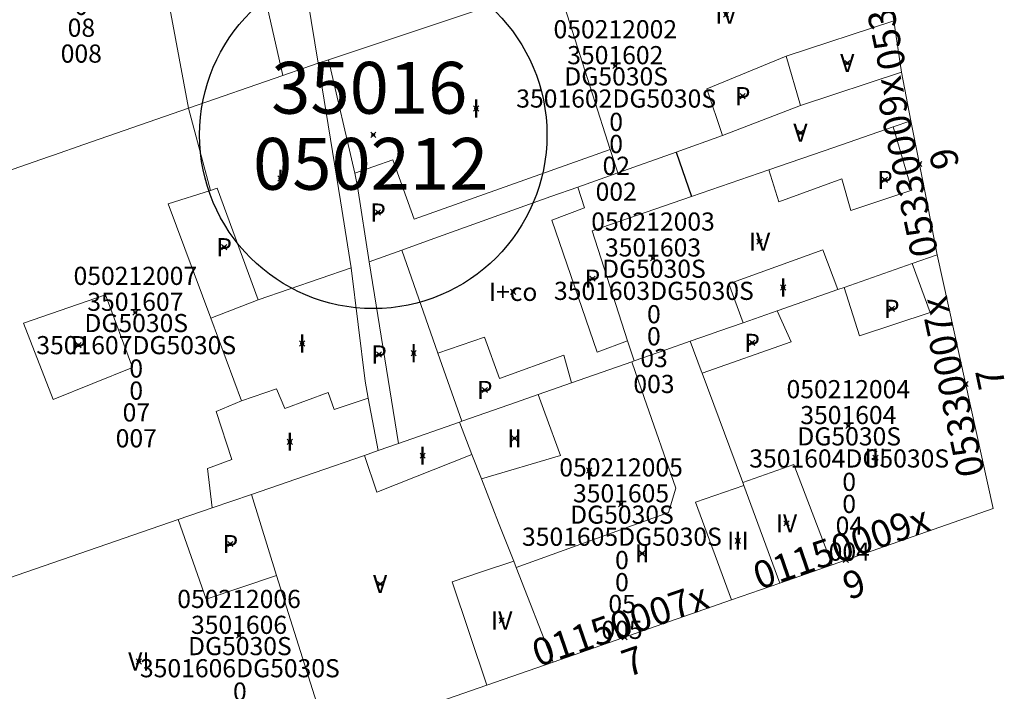
# Model space of a CAD drawing. Units: metres. Extents: x 452630 to 454702, y 4599406 to 4600575.
# Drawn here: x 453386 to 453424, y 4599830 to 4599856 of the extents above; entities that cross this region are included whole.
import ezdxf
from ezdxf.enums import TextEntityAlignment as Align

# ---------------------------------------------------------------- set-up
doc = ezdxf.new("R2010")
doc.units = ezdxf.units.M
doc.header["$MEASUREMENT"] = 0
doc.header["$PDMODE"] = 35
doc.header["$PDSIZE"] = 0.1
for name, color, linetype in [('2_CQPM_ILLES_NOVES', 6, 'Continuous'), ('2_CQPM_PARCELLES_NOVES', 31, 'Continuous'), ('2_CQPM_VOLUMETRIES_NOVES', 4, 'Continuous'), ('CQPM_ILLES_CODIGIS', 3, 'Continuous'), ('CQPM_ILLES_IDENT', 3, 'Continuous'), ('CQPM_ILLES_U', 3, 'Continuous'), ('CQPM_ILLES_UTM', 3, 'Continuous'), ('CQPM_NUMPOL', 6, 'Continuous'), ('CQPM_NUMPOL_CODGIS', 6, 'Continuous'), ('CQPM_NUMPOL_CODINUM', 6, 'Continuous'), ('CQPM_NUMPOL_DISTAL', 7, 'Continuous'), ('CQPM_NUMPOL_IDENT', 6, 'Continuous'), ('CQPM_NUMPOL_NUM', 6, 'Continuous'), ('CQPM_NUMPOL_NUMEDIF', 6, 'Continuous'), ('CQPM_NUMPOL_UTM', 6, 'Continuous'), ('CQPM_PARCEL_U', 2, 'Continuous'), ('CQPM_PARCEL_U_CODGIS', 2, 'Continuous'), ('CQPM_PARCEL_U_IDENT', 2, 'Continuous'), ('CQPM_PARCEL_U_NUMGIS', 2, 'Continuous'), ('CQPM_PARCEL_U_NUMUTM', 2, 'Continuous'), ('CQPM_PARCEL_U_PLANOL', 2, 'Continuous'), ('CQPM_PARCEL_U_REFCA_PAR', 2, 'Continuous'), ('CQPM_PARCEL_U_REFCA_POL', 2, 'Continuous'), ('CQPM_PARCEL_U_UTM', 2, 'Continuous'), ('CQPM_PARCEL_U_UTM_TOTAL', 2, 'Continuous'), ('CQPM_VOLUMETRIA_BLOC', 1, 'Continuous'), ('CQPM_VOLUMETRIA_CODGIS', 1, 'Continuous'), ('CQPM_VOLUMETRIA_IDENT', 1, 'Continuous'), ('CQPM_VOLUMETRIA_NUMEDIF', 1, 'Continuous'), ('CQPM_VOLUMETRIA_PLANTES', 1, 'Continuous')]:
    doc.layers.add(name, color=color, linetype=linetype)
doc.styles.add('ARIAL', font='arial.ttf')

# ---------------------------------------------------------------- blocks, each defined once
blk = doc.blocks.new('CQPM_NUMPOL')
at = {"layer": 'CQPM_NUMPOL_IDENT'}
blk.add_point((0, 0), dxfattribs=at)
at = {"layer": 'CQPM_NUMPOL_CODGIS'}
blk.add_attdef('CODI_GIS', text='', height=0.7, dxfattribs=at).set_placement((0, -1), align=Align.CENTER)
at = {"layer": 'CQPM_NUMPOL_CODINUM'}
blk.add_attdef('CODI_NUMPOL', text='', height=0.7, dxfattribs=at).set_placement((0, 0), align=Align.CENTER)
at = {"layer": 'CQPM_NUMPOL_NUM', "color": 0}
blk.add_attdef('NUMERO', text='', height=0.7, dxfattribs=at).set_placement((0, -1), align=Align.CENTER)
at = {"layer": 'CQPM_NUMPOL_NUMEDIF'}
blk.add_attdef('NUM_EDIFICI', text='', height=0.7, dxfattribs=at).set_placement((0, -1), align=Align.CENTER)
at = {"layer": 'CQPM_NUMPOL_UTM'}
blk.add_attdef('UTM', text='', height=0.7, dxfattribs=at).set_placement((0, -1), align=Align.CENTER)
blk = doc.blocks.new('CQPM_ILLES')
at = {"layer": 'CQPM_ILLES_IDENT'}
blk.add_circle((0, 0), 6.705, dxfattribs=at)
blk.add_point((0, 0), dxfattribs=at)
at = {"layer": 'CQPM_ILLES_CODIGIS', "color": 3, "style": 'ARIAL'}
blk.add_attdef('CODI_GIS', text='', height=2, dxfattribs=at).set_placement((-0.099, -1.116), align=Align.MIDDLE_CENTER)
at = {"layer": 'CQPM_ILLES_UTM', "color": 3, "style": 'ARIAL'}
blk.add_attdef('UTM_ILLA', text='', height=2, dxfattribs=at).set_placement((-0.155, 1.819), align=Align.MIDDLE_CENTER)
blk = doc.blocks.new('CQPM_VOLUMETRIA')
at = {"layer": 'CQPM_VOLUMETRIA_IDENT'}
blk.add_point((0, 0), dxfattribs=at)
at = {"layer": 'CQPM_VOLUMETRIA_CODGIS'}
blk.add_attdef('CODI_GIS', text='', height=0.7, dxfattribs=at).set_placement((0, -1), align=Align.CENTER)
at = {"layer": 'CQPM_VOLUMETRIA_NUMEDIF'}
blk.add_attdef('NUM_EDIFICI', text='', height=0.7, dxfattribs=at).set_placement((0, -1), align=Align.CENTER)
at = {"layer": 'CQPM_VOLUMETRIA_PLANTES'}
blk.add_attdef('PLANTES', text='', height=0.7, dxfattribs=at).set_placement((0, 0), align=Align.MIDDLE_CENTER)
blk = doc.blocks.new('CQPM_PARCEL_U')
at = {"layer": 'CQPM_PARCEL_U_IDENT'}
blk.add_point((0, 0), dxfattribs=at)
at = {"layer": 'CQPM_PARCEL_U_CODGIS'}
blk.add_attdef('CODI_GIS', text='', height=0.7, dxfattribs=at).set_placement((0, 1.069), align=Align.CENTER)
at = {"layer": 'CQPM_PARCEL_U_NUMGIS'}
blk.add_attdef('PARCEL_GIS', text='', height=0.7, dxfattribs=at).set_placement((0.035, -5.2), align=Align.CENTER)
at = {"layer": 'CQPM_PARCEL_U_NUMUTM'}
blk.add_attdef('PARCEL_UTM', text='', height=0.7, dxfattribs=at).set_placement((0.039, -4.201), align=Align.CENTER)
at = {"layer": 'CQPM_PARCEL_U_PLANOL'}
blk.add_attdef('PLANOL', text='', height=0.7, dxfattribs=at).set_placement((0.033, -0.753), align=Align.CENTER)
at = {"layer": 'CQPM_PARCEL_U_REFCA_PAR'}
blk.add_attdef('REFCA_PAR', text='', height=0.7, dxfattribs=at).set_placement((0.033, -3.36), align=Align.CENTER)
at = {"layer": 'CQPM_PARCEL_U_REFCA_POL'}
blk.add_attdef('REFCA_POL', text='', height=0.7, dxfattribs=at).set_placement((0.033, -2.507), align=Align.CENTER)
at = {"layer": 'CQPM_PARCEL_U_UTM'}
blk.add_attdef('UTM', text='', height=0.7, dxfattribs=at).set_placement((0, 0.069), align=Align.CENTER)
at = {"layer": 'CQPM_PARCEL_U_UTM_TOTAL'}
blk.add_attdef('UTM_TOTAL', text='', height=0.7, dxfattribs=at).set_placement((0.033, -1.606), align=Align.CENTER)

msp = doc.modelspace()

# ---------------------------------------------------------------- linework, layer by layer
at = {"layer": '2_CQPM_ILLES_NOVES', "linetype": 'Continuous', "lineweight": 0}
for points in [[(453418.439, 4599861.36), (453419.269, 4599855.823)], [(453419.269, 4599855.823), (453419.567, 4599853.837)], [(453419.567, 4599853.837), (453419.934, 4599851.962)], [(453420.947, 4599846.789), (453420.529, 4599848.926), (453419.934, 4599851.962)], [(453420.947, 4599846.789), (453423.11, 4599836.998), (453416.897, 4599834.828)], [(453416.897, 4599834.828), (453414.879, 4599834.123)], [(453414.879, 4599834.123), (453413.012, 4599833.471)], [(453413.012, 4599833.471), (453406.123, 4599831.065)], [(453406.123, 4599831.065), (453403.563, 4599830.175)], [(453403.563, 4599830.175), (453397.449, 4599828.051)]]:
    msp.add_lwpolyline(points, dxfattribs=at)
at = {"layer": '2_CQPM_PARCELLES_NOVES', "linetype": 'Continuous', "lineweight": 0}
for points in [[(453397.045, 4599854.183), (453396.38, 4599858.285), (453396.016, 4599860.532)], [(453397.045, 4599854.183), (453396.491, 4599853.996), (453395.689, 4599853.718)], [(453397.455, 4599854.321), (453397.045, 4599854.183)], [(453398.471, 4599849.938), (453397.455, 4599854.321)], [(453395.689, 4599853.718), (453392.043, 4599852.45)], [(453415.675, 4599852.555), (453419.567, 4599853.837)], [(453392.043, 4599852.45), (453388.009, 4599851.047)], [(453412.657, 4599851.393), (453415.675, 4599852.555)], [(453410.871, 4599850.757), (453412.657, 4599851.393)], [(453388.009, 4599851.047), (453386.834, 4599850.639)], [(453386.834, 4599850.639), (453386.636, 4599850.57)], [(453408.623, 4599849.959), (453410.871, 4599850.757)], [(453399.017, 4599846.523), (453398.563, 4599849.425), (453398.471, 4599849.938)], [(453407.076, 4599849.405), (453408.623, 4599849.959)], [(453400.277, 4599846.974), (453401.368, 4599847.365), (453406.039, 4599849.036), (453407.076, 4599849.405)], [(453399.017, 4599846.523), (453400.277, 4599846.974)], [(453420.947, 4599846.789), (453419.982, 4599846.451)], [(453419.982, 4599846.451), (453417.357, 4599845.532)], [(453417.113, 4599845.447), (453414.808, 4599844.639), (453414.772, 4599844.626)], [(453417.357, 4599845.532), (453417.113, 4599845.447)], [(453414.772, 4599844.626), (453413.454, 4599844.166)], [(453413.454, 4599844.166), (453412.522, 4599843.839)], [(453412.522, 4599843.839), (453412.195, 4599843.725)], [(453411.416, 4599843.452), (453410.477, 4599843.122)], [(453411.416, 4599843.452), (453411.838, 4599842.314), (453411.87, 4599842.228)], [(453410.477, 4599843.122), (453409.249, 4599842.693)], [(453409.16, 4599842.662), (453406.832, 4599841.847)], [(453409.249, 4599842.693), (453409.16, 4599842.662)], [(453411.87, 4599842.228), (453413.387, 4599838.143), (453413.44, 4599837.999)], [(453406.832, 4599841.847), (453405.543, 4599841.396)], [(453405.543, 4599841.396), (453404.416, 4599841.001)], [(453404.416, 4599841.001), (453402.599, 4599840.365)], [(453400.147, 4599839.513), (453399.363, 4599839.232)], [(453399.363, 4599839.232), (453398.839, 4599839.049)], [(453398.839, 4599839.049), (453396.89, 4599838.377), (453394.476, 4599837.545)], [(453403.357, 4599838.142), (453402.987, 4599839.088)], [(453404.018, 4599836.45), (453403.357, 4599838.142)], [(453413.44, 4599837.999), (453413.484, 4599837.881)], [(453394.476, 4599837.545), (453392.961, 4599837.023)], [(453392.961, 4599837.023), (453391.641, 4599836.568)], [(453404.598, 4599834.966), (453404.018, 4599836.45)], [(453404.693, 4599834.722), (453404.598, 4599834.966)], [(453406.123, 4599831.065), (453404.693, 4599834.722)]]:
    msp.add_lwpolyline(points, dxfattribs=at)
at = {"layer": '2_CQPM_PARCELLES_NOVES', "linetype": 'Continuous', "lineweight": 0, "flags": 128}
for points in [[(453397.455, 4599854.321), (453404.899, 4599856.818)], [(453386.636, 4599850.57), (453380.366, 4599848.39)], [(453400.147, 4599839.513), (453399.017, 4599846.523)], [(453412.195, 4599843.725), (453411.416, 4599843.452)], [(453402.501, 4599840.331), (453400.147, 4599839.513)], [(453402.599, 4599840.365), (453402.501, 4599840.331)], [(453402.987, 4599839.088), (453402.501, 4599840.331)], [(453413.484, 4599837.881), (453414.879, 4599834.123)], [(453391.641, 4599836.568), (453381.625, 4599833.115)]]:
    msp.add_lwpolyline(points, dxfattribs=at)
at = {"layer": '2_CQPM_VOLUMETRIES_NOVES', "linetype": 'Continuous', "lineweight": 0, "flags": 128}
for points in [[(453395.689, 4599853.718), (453394.572, 4599858.653), (453392.598, 4599858.245)], [(453392.043, 4599852.45), (453391.182, 4599857.079)], [(453408.329, 4599850.853), (453406.279, 4599857.281)], [(453415.123, 4599854.461), (453419.269, 4599855.823)], [(453392.897, 4599849.27), (453392.043, 4599852.45)], [(453416.963, 4599850.936), (453414.452, 4599850.069)], [(453414.452, 4599850.069), (453411.46, 4599849.036)], [(453392.907, 4599844.344), (453391.266, 4599848.753), (453392.897, 4599849.27)], [(453392.897, 4599849.27), (453393.154, 4599849.362), (453394.739, 4599845.052)], [(453411.46, 4599849.036), (453407.624, 4599847.712)], [(453401.676, 4599842.992), (453400.277, 4599846.974)], [(453412.907, 4599845.672), (453416.527, 4599846.987), (453417.113, 4599845.447)], [(453388.838, 4599845.246), (453389.883, 4599842.443), (453386.822, 4599841.207), (453385.681, 4599844.149), (453388.838, 4599845.246)], [(453408.997, 4599843.471), (453409.249, 4599842.693)], [(453409.16, 4599842.662), (453409.639, 4599841.288), (453410.861, 4599837.784), (453410.574, 4599836.841), (453404.693, 4599834.722)], [(453398.985, 4599841.262), (453399.363, 4599839.232)], [(453403.357, 4599838.142), (453406.402, 4599839.047), (453405.801, 4599840.69), (453405.543, 4599841.396)], [(453402.987, 4599839.088), (453399.31, 4599837.627), (453398.839, 4599839.049)], [(453413.012, 4599833.471), (453411.615, 4599837.238), (453413.484, 4599837.881)], [(453395.439, 4599834.414), (453395.12, 4599835.45), (453394.476, 4599837.545)], [(453391.641, 4599836.568), (453392.729, 4599833.497), (453395.439, 4599834.414)], [(453403.32, 4599834.537), (453404.598, 4599834.966)]]:
    msp.add_lwpolyline(points, dxfattribs=at)
at = {"layer": '2_CQPM_VOLUMETRIES_NOVES', "linetype": 'Continuous', "lineweight": 0}
for points in [[(453412.657, 4599851.393), (453412.057, 4599853.193), (453415.123, 4599854.461)], [(453415.675, 4599852.555), (453415.123, 4599854.461)], [(453397.045, 4599854.183), (453397.907, 4599848.874), (453398.327, 4599846.293)], [(453419.248, 4599851.725), (453416.963, 4599850.936)], [(453417.264, 4599849.729), (453417.612, 4599848.497), (453419.965, 4599849.283), (453419.248, 4599851.725)], [(453419.934, 4599851.962), (453419.248, 4599851.725)], [(453408.329, 4599850.853), (453400.752, 4599848.171), (453399.934, 4599850.455), (453398.471, 4599849.938)], [(453408.623, 4599849.959), (453408.329, 4599850.853)], [(453414.452, 4599850.069), (453414.832, 4599848.837), (453417.264, 4599849.729)], [(453407.076, 4599849.405), (453407.334, 4599848.608)], [(453407.334, 4599848.608), (453406.075, 4599848.132), (453407.826, 4599843.035), (453408.997, 4599843.471)], [(453407.624, 4599847.712), (453408.997, 4599843.471)], [(453419.982, 4599846.451), (453420.67, 4599844.558), (453417.95, 4599843.668), (453417.357, 4599845.532)], [(453398.327, 4599846.293), (453394.739, 4599845.052)], [(453398.327, 4599846.293), (453398.865, 4599841.909), (453398.985, 4599841.262)], [(453413.454, 4599844.166), (453412.907, 4599845.672)], [(453392.907, 4599844.344), (453394.739, 4599845.052)], [(453414.772, 4599844.626), (453415.31, 4599843.438), (453411.87, 4599842.228)], [(453394.092, 4599841.161), (453392.907, 4599844.344)], [(453401.676, 4599842.992), (453403.478, 4599843.613), (453404.053, 4599842.013)], [(453402.599, 4599840.365), (453401.676, 4599842.992)], [(453404.053, 4599842.013), (453406.538, 4599842.92), (453406.832, 4599841.847)], [(453394.092, 4599841.161), (453395.445, 4599841.613), (453395.759, 4599840.857), (453397.439, 4599841.477), (453397.667, 4599840.822), (453398.985, 4599841.262)], [(453392.961, 4599837.023), (453392.775, 4599838.549), (453393.72, 4599838.888), (453393.111, 4599840.748), (453394.092, 4599841.161)], [(453416.897, 4599834.828), (453415.41, 4599838.698), (453413.44, 4599837.999)], [(453395.439, 4599834.414), (453397.449, 4599828.051)], [(453403.563, 4599830.175), (453402.228, 4599834.171), (453403.32, 4599834.537)]]:
    msp.add_lwpolyline(points, dxfattribs=at)
at = {"layer": '2_CQPM_VOLUMETRIES_NOVES'}
msp.add_lwpolyline([(453410.871, 4599850.757), (453411.46, 4599849.036)], dxfattribs=at)

# ---------------------------------------------------------------- block references
at = {"layer": 'CQPM_ILLES_U'}
ref = msp.add_blockref('CQPM_ILLES', (453399.178, 4599851.42), dxfattribs=dict(at, xscale=1.000001550400009, yscale=1.000001550400009, zscale=1.000001550400009, rotation=359.9995652666707))
ref.add_attrib('UTM_ILLA', '35016', dxfattribs={"layer": 'CQPM_ILLES_UTM', "color": 100, "height": 2, "rotation": 359.9996, "style": 'ARIAL'}).set_placement((453399.023, 4599853.238), align=Align.MIDDLE_CENTER)
ref.add_attrib('CODI_GIS', '050212', dxfattribs={"layer": 'CQPM_ILLES_CODIGIS', "color": 3, "height": 2, "rotation": 359.9996, "style": 'ARIAL'}).set_placement((453399.079, 4599850.303), align=Align.MIDDLE_CENTER)
at = {"layer": 'CQPM_NUMPOL'}
ref = msp.add_blockref('CQPM_NUMPOL', (453419.016, 4599857.512), dxfattribs=dict(at, xscale=1.500002325170898, yscale=1.500002325170898, zscale=1.0000015504, rotation=101.9995652630849))
ref.add_attrib('CODI_NUMPOL', '05330011x', dxfattribs={"layer": 'CQPM_NUMPOL_CODINUM', "height": 1.05, "rotation": 101.9996}).set_placement((453419.016, 4599857.512), align=Align.CENTER)
ref.add_attrib('NUMERO', '11', dxfattribs={"layer": 'CQPM_NUMPOL_NUM', "color": 0, "height": 1.05, "rotation": 101.9996}).set_placement((453420.483, 4599857.824), align=Align.CENTER)
ref = msp.add_blockref('CQPM_NUMPOL', (453420.26, 4599850.296), dxfattribs=dict(at, xscale=1.500002325170898, yscale=1.500002325170898, zscale=1.0000015504, rotation=101.9995652630849))
ref.add_attrib('CODI_NUMPOL', '05330009x', dxfattribs={"layer": 'CQPM_NUMPOL_CODINUM', "height": 1.05, "rotation": 101.9996}).set_placement((453420.26, 4599850.296), align=Align.CENTER)
ref.add_attrib('NUMERO', '9', dxfattribs={"layer": 'CQPM_NUMPOL_NUM', "color": 0, "height": 1.05, "rotation": 101.9996}).set_placement((453421.728, 4599850.608), align=Align.CENTER)
ref = msp.add_blockref('CQPM_NUMPOL', (453408.884, 4599832.029), dxfattribs=dict(at, xscale=1.500002325611937, yscale=1.500002325611937, zscale=1.0000015504, rotation=18.99956526633621))
ref.add_attrib('CODI_NUMPOL', '01150007x', dxfattribs={"layer": 'CQPM_NUMPOL_CODINUM', "height": 1.05, "rotation": 18.9996}).set_placement((453408.884, 4599832.029), align=Align.CENTER)
ref.add_attrib('NUMERO', '7', dxfattribs={"layer": 'CQPM_NUMPOL_NUM', "color": 0, "height": 1.05, "rotation": 18.9996}).set_placement((453409.373, 4599830.611), align=Align.CENTER)
at = {"layer": 'CQPM_NUMPOL_DISTAL'}
ref = msp.add_blockref('CQPM_NUMPOL', (453422.048, 4599841.807), dxfattribs=dict(at, xscale=1.500002325170898, yscale=1.500002325170898, zscale=1.0000015504, rotation=101.9995652630849))
ref.add_attrib('CODI_NUMPOL', '05330007x', dxfattribs={"layer": 'CQPM_NUMPOL_CODINUM', "height": 1.05, "rotation": 101.9996}).set_placement((453422.048, 4599841.807), align=Align.CENTER)
ref.add_attrib('NUMERO', '7', dxfattribs={"layer": 'CQPM_NUMPOL_NUM', "color": 0, "height": 1.05, "rotation": 101.9996}).set_placement((453423.515, 4599842.119), align=Align.CENTER)
ref = msp.add_blockref('CQPM_NUMPOL', (453417.419, 4599835.01), dxfattribs=dict(at, xscale=1.500002325611937, yscale=1.500002325611937, zscale=1.0000015504, rotation=18.99956526633621))
ref.add_attrib('CODI_NUMPOL', '01150009x', dxfattribs={"layer": 'CQPM_NUMPOL_CODINUM', "height": 1.05, "rotation": 18.9996}).set_placement((453417.419, 4599835.01), align=Align.CENTER)
ref.add_attrib('NUMERO', '9', dxfattribs={"layer": 'CQPM_NUMPOL_NUM', "color": 0, "height": 1.05, "rotation": 18.9996}).set_placement((453417.907, 4599833.592), align=Align.CENTER)
at = {"layer": 'CQPM_PARCEL_U'}
ref = msp.add_blockref('CQPM_PARCEL_U', (453387.871, 4599859.409), dxfattribs=at)
ref.add_attrib('REFCA_PAR', '0', dxfattribs={"height": 0.7}).set_placement((453387.903, 4599856.049), align=Align.CENTER)
ref.add_attrib('REFCA_POL', '0', dxfattribs={"height": 0.7}).set_placement((453387.903, 4599856.902), align=Align.CENTER)
ref.add_attrib('UTM_TOTAL', '3501608DG5030S', dxfattribs={"height": 0.7}).set_placement((453387.903, 4599857.803), align=Align.CENTER)
ref.add_attrib('UTM', '3501608', dxfattribs={"height": 0.7}).set_placement((453387.871, 4599859.478), align=Align.CENTER)
ref.add_attrib('CODI_GIS', '050212008', dxfattribs={"height": 0.7}).set_placement((453387.871, 4599860.478), align=Align.CENTER)
ref.add_attrib('PARCEL_GIS', '008', dxfattribs={"height": 0.7}).set_placement((453387.906, 4599854.208), align=Align.CENTER)
ref.add_attrib('PARCEL_UTM', '08', dxfattribs={"height": 0.7}).set_placement((453387.91, 4599855.208), align=Align.CENTER)
ref.add_attrib('PLANOL', 'DG5030S', dxfattribs={"height": 0.7}).set_placement((453387.903, 4599858.656), align=Align.CENTER)
ref = msp.add_blockref('CQPM_PARCEL_U', (453408.521, 4599854.079), dxfattribs=at)
ref.add_attrib('REFCA_PAR', '0', dxfattribs={"height": 0.7}).set_placement((453408.554, 4599850.719), align=Align.CENTER)
ref.add_attrib('REFCA_POL', '0', dxfattribs={"height": 0.7}).set_placement((453408.554, 4599851.572), align=Align.CENTER)
ref.add_attrib('UTM_TOTAL', '3501602DG5030S', dxfattribs={"height": 0.7}).set_placement((453408.554, 4599852.473), align=Align.CENTER)
ref.add_attrib('UTM', '3501602', dxfattribs={"height": 0.7}).set_placement((453408.521, 4599854.148), align=Align.CENTER)
ref.add_attrib('CODI_GIS', '050212002', dxfattribs={"height": 0.7}).set_placement((453408.521, 4599855.148), align=Align.CENTER)
ref.add_attrib('PARCEL_GIS', '002', dxfattribs={"height": 0.7}).set_placement((453408.556, 4599848.878), align=Align.CENTER)
ref.add_attrib('PARCEL_UTM', '02', dxfattribs={"height": 0.7}).set_placement((453408.56, 4599849.878), align=Align.CENTER)
ref.add_attrib('PLANOL', 'DG5030S', dxfattribs={"height": 0.7}).set_placement((453408.554, 4599853.326), align=Align.CENTER)
ref = msp.add_blockref('CQPM_PARCEL_U', (453409.978, 4599846.656), dxfattribs=at)
ref.add_attrib('REFCA_PAR', '0', dxfattribs={"height": 0.7}).set_placement((453410.011, 4599843.296), align=Align.CENTER)
ref.add_attrib('REFCA_POL', '0', dxfattribs={"height": 0.7}).set_placement((453410.011, 4599844.149), align=Align.CENTER)
ref.add_attrib('UTM_TOTAL', '3501603DG5030S', dxfattribs={"height": 0.7}).set_placement((453410.011, 4599845.05), align=Align.CENTER)
ref.add_attrib('UTM', '3501603', dxfattribs={"height": 0.7}).set_placement((453409.978, 4599846.725), align=Align.CENTER)
ref.add_attrib('CODI_GIS', '050212003', dxfattribs={"height": 0.7}).set_placement((453409.978, 4599847.725), align=Align.CENTER)
ref.add_attrib('PARCEL_GIS', '003', dxfattribs={"height": 0.7}).set_placement((453410.013, 4599841.456), align=Align.CENTER)
ref.add_attrib('PARCEL_UTM', '03', dxfattribs={"height": 0.7}).set_placement((453410.017, 4599842.455), align=Align.CENTER)
ref.add_attrib('PLANOL', 'DG5030S', dxfattribs={"height": 0.7}).set_placement((453410.011, 4599845.903), align=Align.CENTER)
ref = msp.add_blockref('CQPM_PARCEL_U', (453389.993, 4599844.559), dxfattribs=at)
ref.add_attrib('REFCA_PAR', '0', dxfattribs={"height": 0.7}).set_placement((453390.026, 4599841.2), align=Align.CENTER)
ref.add_attrib('REFCA_POL', '0', dxfattribs={"height": 0.7}).set_placement((453390.026, 4599842.053), align=Align.CENTER)
ref.add_attrib('UTM_TOTAL', '3501607DG5030S', dxfattribs={"height": 0.7}).set_placement((453390.026, 4599842.954), align=Align.CENTER)
ref.add_attrib('UTM', '3501607', dxfattribs={"height": 0.7}).set_placement((453389.993, 4599844.629), align=Align.CENTER)
ref.add_attrib('CODI_GIS', '050212007', dxfattribs={"height": 0.7}).set_placement((453389.993, 4599845.629), align=Align.CENTER)
ref.add_attrib('PARCEL_GIS', '007', dxfattribs={"height": 0.7}).set_placement((453390.029, 4599839.359), align=Align.CENTER)
ref.add_attrib('PARCEL_UTM', '07', dxfattribs={"height": 0.7}).set_placement((453390.032, 4599840.359), align=Align.CENTER)
ref.add_attrib('PLANOL', 'DG5030S', dxfattribs={"height": 0.7}).set_placement((453390.026, 4599843.807), align=Align.CENTER)
ref = msp.add_blockref('CQPM_PARCEL_U', (453417.517, 4599840.186), dxfattribs=at)
ref.add_attrib('REFCA_PAR', '0', dxfattribs={"height": 0.7}).set_placement((453417.55, 4599836.826), align=Align.CENTER)
ref.add_attrib('REFCA_POL', '0', dxfattribs={"height": 0.7}).set_placement((453417.55, 4599837.679), align=Align.CENTER)
ref.add_attrib('UTM_TOTAL', '3501604DG5030S', dxfattribs={"height": 0.7}).set_placement((453417.55, 4599838.58), align=Align.CENTER)
ref.add_attrib('UTM', '3501604', dxfattribs={"height": 0.7}).set_placement((453417.517, 4599840.255), align=Align.CENTER)
ref.add_attrib('CODI_GIS', '050212004', dxfattribs={"height": 0.7}).set_placement((453417.517, 4599841.255), align=Align.CENTER)
ref.add_attrib('PARCEL_GIS', '004', dxfattribs={"height": 0.7}).set_placement((453417.553, 4599834.985), align=Align.CENTER)
ref.add_attrib('PARCEL_UTM', '04', dxfattribs={"height": 0.7}).set_placement((453417.557, 4599835.985), align=Align.CENTER)
ref.add_attrib('PLANOL', 'DG5030S', dxfattribs={"height": 0.7}).set_placement((453417.55, 4599839.433), align=Align.CENTER)
ref = msp.add_blockref('CQPM_PARCEL_U', (453408.744, 4599837.165), dxfattribs=at)
ref.add_attrib('REFCA_PAR', '0', dxfattribs={"height": 0.7}).set_placement((453408.777, 4599833.806), align=Align.CENTER)
ref.add_attrib('REFCA_POL', '0', dxfattribs={"height": 0.7}).set_placement((453408.777, 4599834.659), align=Align.CENTER)
ref.add_attrib('UTM_TOTAL', '3501605DG5030S', dxfattribs={"height": 0.7}).set_placement((453408.777, 4599835.56), align=Align.CENTER)
ref.add_attrib('UTM', '3501605', dxfattribs={"height": 0.7}).set_placement((453408.744, 4599837.235), align=Align.CENTER)
ref.add_attrib('CODI_GIS', '050212005', dxfattribs={"height": 0.7}).set_placement((453408.744, 4599838.235), align=Align.CENTER)
ref.add_attrib('PARCEL_GIS', '005', dxfattribs={"height": 0.7}).set_placement((453408.779, 4599831.965), align=Align.CENTER)
ref.add_attrib('PARCEL_UTM', '05', dxfattribs={"height": 0.7}).set_placement((453408.783, 4599832.965), align=Align.CENTER)
ref.add_attrib('PLANOL', 'DG5030S', dxfattribs={"height": 0.7}).set_placement((453408.777, 4599836.413), align=Align.CENTER)
ref = msp.add_blockref('CQPM_PARCEL_U', (453393.996, 4599832.09), dxfattribs=at)
ref.add_attrib('REFCA_PAR', '0', dxfattribs={"height": 0.7}).set_placement((453394.028, 4599828.73), align=Align.CENTER)
ref.add_attrib('REFCA_POL', '0', dxfattribs={"height": 0.7}).set_placement((453394.028, 4599829.583), align=Align.CENTER)
ref.add_attrib('UTM_TOTAL', '3501606DG5030S', dxfattribs={"height": 0.7}).set_placement((453394.028, 4599830.484), align=Align.CENTER)
ref.add_attrib('UTM', '3501606', dxfattribs={"height": 0.7}).set_placement((453393.996, 4599832.159), align=Align.CENTER)
ref.add_attrib('CODI_GIS', '050212006', dxfattribs={"height": 0.7}).set_placement((453393.996, 4599833.159), align=Align.CENTER)
ref.add_attrib('PARCEL_GIS', '006', dxfattribs={"height": 0.7}).set_placement((453394.031, 4599826.89), align=Align.CENTER)
ref.add_attrib('PARCEL_UTM', '06', dxfattribs={"height": 0.7}).set_placement((453394.035, 4599827.889), align=Align.CENTER)
ref.add_attrib('PLANOL', 'DG5030S', dxfattribs={"height": 0.7}).set_placement((453394.028, 4599831.337), align=Align.CENTER)
at = {"layer": 'CQPM_VOLUMETRIA_BLOC'}
ref = msp.add_blockref('CQPM_VOLUMETRIA', (453412.795, 4599856.058), dxfattribs=dict(at, xscale=1.000001550400009, yscale=1.000001550400009, zscale=1.000001550400009, rotation=359.9995652666707))
ref.add_attrib('PLANTES', 'IV', dxfattribs={"layer": 'CQPM_VOLUMETRIA_PLANTES', "height": 0.7, "rotation": 359.9996}).set_placement((453412.795, 4599856.058), align=Align.MIDDLE_CENTER)
ref = msp.add_blockref('CQPM_VOLUMETRIA', (453417.477, 4599854.192), dxfattribs=dict(at, xscale=1.000001550400009, yscale=1.000001550400009, zscale=1.000001550400009, rotation=359.9995652666707))
ref.add_attrib('PLANTES', 'V', dxfattribs={"layer": 'CQPM_VOLUMETRIA_PLANTES', "height": 0.7, "rotation": 359.9996}).set_placement((453417.477, 4599854.192), align=Align.MIDDLE_CENTER)
ref = msp.add_blockref('CQPM_VOLUMETRIA', (453413.438, 4599852.916), dxfattribs=dict(at, xscale=1.000001550400009, yscale=1.000001550400009, zscale=1.000001550400009, rotation=359.9995652666707))
ref.add_attrib('PLANTES', 'P', dxfattribs={"layer": 'CQPM_VOLUMETRIA_PLANTES', "height": 0.7, "rotation": 359.9996}).set_placement((453413.438, 4599852.916), align=Align.MIDDLE_CENTER)
ref = msp.add_blockref('CQPM_VOLUMETRIA', (453403.153, 4599852.437), dxfattribs=dict(at, xscale=1.000001550400009, yscale=1.000001550400009, zscale=1.000001550400009, rotation=359.9995652666707))
ref.add_attrib('PLANTES', 'I', dxfattribs={"layer": 'CQPM_VOLUMETRIA_PLANTES', "height": 0.7, "rotation": 359.9996}).set_placement((453403.153, 4599852.437), align=Align.MIDDLE_CENTER)
ref = msp.add_blockref('CQPM_VOLUMETRIA', (453415.668, 4599851.502), dxfattribs=dict(at, xscale=1.000001550400009, yscale=1.000001550400009, zscale=1.000001550400009, rotation=359.9995652666707))
ref.add_attrib('PLANTES', 'V', dxfattribs={"layer": 'CQPM_VOLUMETRIA_PLANTES', "height": 0.7, "rotation": 359.9996}).set_placement((453415.668, 4599851.502), align=Align.MIDDLE_CENTER)
ref = msp.add_blockref('CQPM_VOLUMETRIA', (453395.592, 4599849.734), dxfattribs=dict(at, xscale=1.000001550400009, yscale=1.000001550400009, zscale=1.000001550400009, rotation=359.9995652666707))
ref.add_attrib('PLANTES', 'I', dxfattribs={"layer": 'CQPM_VOLUMETRIA_PLANTES', "height": 0.7, "rotation": 359.9996}).set_placement((453395.592, 4599849.734), align=Align.MIDDLE_CENTER)
ref = msp.add_blockref('CQPM_VOLUMETRIA', (453418.929, 4599849.682), dxfattribs=dict(at, xscale=1.000001550400009, yscale=1.000001550400009, zscale=1.000001550400009, rotation=359.9995652666707))
ref.add_attrib('PLANTES', 'P', dxfattribs={"layer": 'CQPM_VOLUMETRIA_PLANTES', "height": 0.7, "rotation": 359.9996}).set_placement((453418.929, 4599849.682), align=Align.MIDDLE_CENTER)
ref = msp.add_blockref('CQPM_VOLUMETRIA', (453399.362, 4599848.422), dxfattribs=dict(at, xscale=1.000001550400009, yscale=1.000001550400009, zscale=1.000001550400009, rotation=359.9995652666707))
ref.add_attrib('PLANTES', 'P', dxfattribs={"layer": 'CQPM_VOLUMETRIA_PLANTES', "height": 0.7, "rotation": 359.9996}).set_placement((453399.362, 4599848.422), align=Align.MIDDLE_CENTER)
ref = msp.add_blockref('CQPM_VOLUMETRIA', (453414.088, 4599847.297), dxfattribs=dict(at, xscale=1.000001550400009, yscale=1.000001550400009, zscale=1.000001550400009, rotation=359.9995652666707))
ref.add_attrib('PLANTES', 'IV', dxfattribs={"layer": 'CQPM_VOLUMETRIA_PLANTES', "height": 0.7, "rotation": 359.9996}).set_placement((453414.088, 4599847.297), align=Align.MIDDLE_CENTER)
ref = msp.add_blockref('CQPM_VOLUMETRIA', (453393.421, 4599847.085), dxfattribs=dict(at, xscale=1.000001550400009, yscale=1.000001550400009, zscale=1.000001550400009, rotation=359.9995652666707))
ref.add_attrib('PLANTES', 'P', dxfattribs={"layer": 'CQPM_VOLUMETRIA_PLANTES', "height": 0.7, "rotation": 359.9996}).set_placement((453393.421, 4599847.085), align=Align.MIDDLE_CENTER)
ref = msp.add_blockref('CQPM_VOLUMETRIA', (453407.639, 4599845.871), dxfattribs=dict(at, xscale=1.000001550400009, yscale=1.000001550400009, zscale=1.000001550400009, rotation=359.9995652666707))
ref.add_attrib('PLANTES', 'P', dxfattribs={"layer": 'CQPM_VOLUMETRIA_PLANTES', "height": 0.7, "rotation": 359.9996}).set_placement((453407.639, 4599845.871), align=Align.MIDDLE_CENTER)
ref = msp.add_blockref('CQPM_VOLUMETRIA', (453404.575, 4599845.36), dxfattribs=dict(at, xscale=1.000001550400009, yscale=1.000001550400009, zscale=1.000001550400009, rotation=359.9995652666707))
ref.add_attrib('PLANTES', 'I+co', dxfattribs={"layer": 'CQPM_VOLUMETRIA_PLANTES', "height": 0.7, "rotation": 359.9996}).set_placement((453404.575, 4599845.36), align=Align.MIDDLE_CENTER)
ref = msp.add_blockref('CQPM_VOLUMETRIA', (453414.999, 4599845.527), dxfattribs=dict(at, xscale=1.000001550400009, yscale=1.000001550400009, zscale=1.000001550400009, rotation=359.9995652666707))
ref.add_attrib('PLANTES', 'I', dxfattribs={"layer": 'CQPM_VOLUMETRIA_PLANTES', "height": 0.7, "rotation": 359.9996}).set_placement((453414.999, 4599845.527), align=Align.MIDDLE_CENTER)
ref = msp.add_blockref('CQPM_VOLUMETRIA', (453419.196, 4599844.707), dxfattribs=dict(at, xscale=1.000001550400009, yscale=1.000001550400009, zscale=1.000001550400009, rotation=359.9995652666707))
ref.add_attrib('PLANTES', 'P', dxfattribs={"layer": 'CQPM_VOLUMETRIA_PLANTES', "height": 0.7, "rotation": 359.9996}).set_placement((453419.196, 4599844.707), align=Align.MIDDLE_CENTER)
ref = msp.add_blockref('CQPM_VOLUMETRIA', (453396.434, 4599843.369), dxfattribs=dict(at, xscale=1.000001550400009, yscale=1.000001550400009, zscale=1.000001550400009, rotation=359.9995652666707))
ref.add_attrib('PLANTES', 'I', dxfattribs={"layer": 'CQPM_VOLUMETRIA_PLANTES', "height": 0.7, "rotation": 359.9996}).set_placement((453396.434, 4599843.369), align=Align.MIDDLE_CENTER)
ref = msp.add_blockref('CQPM_VOLUMETRIA', (453413.804, 4599843.391), dxfattribs=dict(at, xscale=1.000001550400009, yscale=1.000001550400009, zscale=1.000001550400009, rotation=359.9995652666707))
ref.add_attrib('PLANTES', 'P', dxfattribs={"layer": 'CQPM_VOLUMETRIA_PLANTES', "height": 0.7, "rotation": 359.9996}).set_placement((453413.804, 4599843.391), align=Align.MIDDLE_CENTER)
ref = msp.add_blockref('CQPM_VOLUMETRIA', (453387.799, 4599843.305), dxfattribs=dict(at, xscale=1.000001550400009, yscale=1.000001550400009, zscale=1.000001550400009, rotation=359.9995652666707))
ref.add_attrib('PLANTES', 'P', dxfattribs={"layer": 'CQPM_VOLUMETRIA_PLANTES', "height": 0.7, "rotation": 359.9996}).set_placement((453387.799, 4599843.305), align=Align.MIDDLE_CENTER)
ref = msp.add_blockref('CQPM_VOLUMETRIA', (453400.738, 4599842.994), dxfattribs=dict(at, xscale=1.000001550400009, yscale=1.000001550400009, zscale=1.000001550400009, rotation=359.9995652666707))
ref.add_attrib('PLANTES', 'I', dxfattribs={"layer": 'CQPM_VOLUMETRIA_PLANTES', "height": 0.7, "rotation": 359.9996}).set_placement((453400.738, 4599842.994), align=Align.MIDDLE_CENTER)
ref = msp.add_blockref('CQPM_VOLUMETRIA', (453399.401, 4599842.945), dxfattribs=dict(at, xscale=1.000001550400009, yscale=1.000001550400009, zscale=1.000001550400009, rotation=359.9995652666707))
ref.add_attrib('PLANTES', 'P', dxfattribs={"layer": 'CQPM_VOLUMETRIA_PLANTES', "height": 0.7, "rotation": 359.9996}).set_placement((453399.401, 4599842.945), align=Align.MIDDLE_CENTER)
ref = msp.add_blockref('CQPM_VOLUMETRIA', (453403.483, 4599841.574), dxfattribs=dict(at, xscale=1.000001550400009, yscale=1.000001550400009, zscale=1.000001550400009, rotation=359.9995652666707))
ref.add_attrib('PLANTES', 'P', dxfattribs={"layer": 'CQPM_VOLUMETRIA_PLANTES', "height": 0.7, "rotation": 359.9996}).set_placement((453403.483, 4599841.574), align=Align.MIDDLE_CENTER)
ref = msp.add_blockref('CQPM_VOLUMETRIA', (453395.959, 4599839.575), dxfattribs=dict(at, xscale=1.000001550400009, yscale=1.000001550400009, zscale=1.000001550400009, rotation=359.9995652666707))
ref.add_attrib('PLANTES', 'I', dxfattribs={"layer": 'CQPM_VOLUMETRIA_PLANTES', "height": 0.7, "rotation": 359.9996}).set_placement((453395.959, 4599839.575), align=Align.MIDDLE_CENTER)
ref = msp.add_blockref('CQPM_VOLUMETRIA', (453404.633, 4599839.707), dxfattribs=dict(at, xscale=1.000001550400009, yscale=1.000001550400009, zscale=1.000001550400009, rotation=359.9995652666707))
ref.add_attrib('PLANTES', 'II', dxfattribs={"layer": 'CQPM_VOLUMETRIA_PLANTES', "height": 0.7, "rotation": 359.9996}).set_placement((453404.633, 4599839.707), align=Align.MIDDLE_CENTER)
ref = msp.add_blockref('CQPM_VOLUMETRIA', (453401.083, 4599839.037), dxfattribs=dict(at, xscale=1.000001550400009, yscale=1.000001550400009, zscale=1.000001550400009, rotation=359.9995652666707))
ref.add_attrib('PLANTES', 'I', dxfattribs={"layer": 'CQPM_VOLUMETRIA_PLANTES', "height": 0.7, "rotation": 359.9996}).set_placement((453401.083, 4599839.037), align=Align.MIDDLE_CENTER)
ref = msp.add_blockref('CQPM_VOLUMETRIA', (453418.563, 4599838.963), dxfattribs=dict(at, xscale=1.000001550400009, yscale=1.000001550400009, zscale=1.000001550400009, rotation=359.9995652666707))
ref.add_attrib('PLANTES', 'III', dxfattribs={"layer": 'CQPM_VOLUMETRIA_PLANTES', "height": 0.7, "rotation": 359.9996}).set_placement((453418.563, 4599838.963), align=Align.MIDDLE_CENTER)
ref = msp.add_blockref('CQPM_VOLUMETRIA', (453407.509, 4599838.464), dxfattribs=dict(at, xscale=1.000001550400009, yscale=1.000001550400009, zscale=1.000001550400009, rotation=359.9995652666707))
ref.add_attrib('PLANTES', 'I', dxfattribs={"layer": 'CQPM_VOLUMETRIA_PLANTES', "height": 0.7, "rotation": 359.9996}).set_placement((453407.509, 4599838.464), align=Align.MIDDLE_CENTER)
ref = msp.add_blockref('CQPM_VOLUMETRIA', (453415.129, 4599836.428), dxfattribs=dict(at, xscale=1.000001550400009, yscale=1.000001550400009, zscale=1.000001550400009, rotation=359.9995652666707))
ref.add_attrib('PLANTES', 'IV', dxfattribs={"layer": 'CQPM_VOLUMETRIA_PLANTES', "height": 0.7, "rotation": 359.9996}).set_placement((453415.129, 4599836.428), align=Align.MIDDLE_CENTER)
ref = msp.add_blockref('CQPM_VOLUMETRIA', (453413.255, 4599835.754), dxfattribs=dict(at, xscale=1.000001550400009, yscale=1.000001550400009, zscale=1.000001550400009, rotation=359.9995652666707))
ref.add_attrib('PLANTES', 'III', dxfattribs={"layer": 'CQPM_VOLUMETRIA_PLANTES', "height": 0.7, "rotation": 359.9996}).set_placement((453413.255, 4599835.754), align=Align.MIDDLE_CENTER)
ref = msp.add_blockref('CQPM_VOLUMETRIA', (453393.66, 4599835.626), dxfattribs=dict(at, xscale=1.000001550400009, yscale=1.000001550400009, zscale=1.000001550400009, rotation=359.9995652666707))
ref.add_attrib('PLANTES', 'P', dxfattribs={"layer": 'CQPM_VOLUMETRIA_PLANTES', "height": 0.7, "rotation": 359.9996}).set_placement((453393.66, 4599835.626), align=Align.MIDDLE_CENTER)
ref = msp.add_blockref('CQPM_VOLUMETRIA', (453409.561, 4599835.265), dxfattribs=dict(at, xscale=1.000001550400009, yscale=1.000001550400009, zscale=1.000001550400009, rotation=359.9995652666707))
ref.add_attrib('PLANTES', 'II', dxfattribs={"layer": 'CQPM_VOLUMETRIA_PLANTES', "height": 0.7, "rotation": 359.9996}).set_placement((453409.561, 4599835.265), align=Align.MIDDLE_CENTER)
ref = msp.add_blockref('CQPM_VOLUMETRIA', (453399.442, 4599834.086), dxfattribs=dict(at, xscale=1.000001550400009, yscale=1.000001550400009, zscale=1.000001550400009, rotation=359.9995652666707))
ref.add_attrib('PLANTES', 'V', dxfattribs={"layer": 'CQPM_VOLUMETRIA_PLANTES', "height": 0.7, "rotation": 359.9996}).set_placement((453399.442, 4599834.086), align=Align.MIDDLE_CENTER)
ref = msp.add_blockref('CQPM_VOLUMETRIA', (453404.136, 4599832.674), dxfattribs=dict(at, xscale=1.000001550400009, yscale=1.000001550400009, zscale=1.000001550400009, rotation=359.9995652666707))
ref.add_attrib('PLANTES', 'IV', dxfattribs={"layer": 'CQPM_VOLUMETRIA_PLANTES', "height": 0.7, "rotation": 359.9996}).set_placement((453404.136, 4599832.674), align=Align.MIDDLE_CENTER)
ref = msp.add_blockref('CQPM_VOLUMETRIA', (453390.13, 4599831.096), dxfattribs=dict(at, xscale=1.000001550400009, yscale=1.000001550400009, zscale=1.000001550400009, rotation=359.9995652666707))
ref.add_attrib('PLANTES', 'VI', dxfattribs={"layer": 'CQPM_VOLUMETRIA_PLANTES', "height": 0.7, "rotation": 359.9996}).set_placement((453390.13, 4599831.096), align=Align.MIDDLE_CENTER)

doc.saveas('drawing.dxf')
